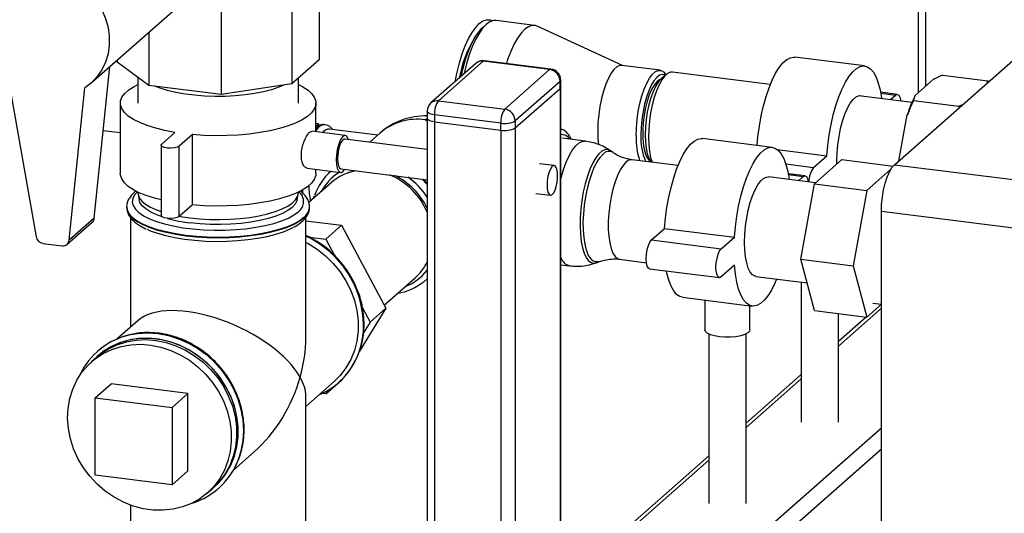
# Paper-space layout 'Blatt1' of a CAD drawing. Units: millimetres. Extents: x 0 to 5940, y 0 to 4200.
# Drawn here: x 5284 to 5504, y 1684 to 1794 of the extents above; entities that cross this region are included whole.
import ezdxf

# ---------------------------------------------------------------- set-up
doc = ezdxf.new("R2010")
doc.units = ezdxf.units.MM
doc.header["$LTSCALE"] = 10

psp = doc.layouts.new('Blatt1')

# ---------------------------------------------------------------- linework, layer by layer
at = {"color": 7, "linetype": 'Continuous', "lineweight": 30}
for p, q in [((5486.49, 2023.26), (5486.49, 1778.92)), ((5484.87, 2021.84), (5484.87, 1777.49)), ((5300.22, 1779.67), (5326.98, 1803.27)), ((5351.14, 1801.15), (5351.14, 1784.87)), ((5345.04, 1798.81), (5345.04, 1779.49)), ((5329.31, 1796.85), (5329.31, 1777.12)), ((5388.47, 1792.8), (5387.69, 1792.11)), ((5399.25, 1792.59), (5390.68, 1793.67)), ((5418.91, 1783.61), (5399.86, 1792.42)), ((5313.17, 1791.09), (5313.17, 1779.15)), ((5479.62, 1761.46), (5510.55, 1788.75)), ((5472.94, 1783.52), (5457.35, 1785.48)), ((5300.95, 1749.49), (5304.46, 1783.41)), ((5306.07, 1784.82), (5306.07, 1784.4)), ((5313.17, 1779.15), (5306.07, 1784.4)), ((5351.14, 1784.87), (5345.04, 1779.49)), ((5386.14, 1784.1), (5376.12, 1775.27)), ((5387.79, 1784.58), (5377.77, 1775.75)), ((5402.6, 1782.72), (5387.79, 1784.58)), ((5402.91, 1782.84), (5388.1, 1784.7)), ((5392.58, 1773.88), (5402.6, 1782.72)), ((5427.29, 1782.55), (5418.71, 1783.63)), ((5281.73, 1780.81), (5287.96, 1745.37)), ((5310.69, 1780.98), (5310.69, 1775.2)), ((5346.52, 1775.2), (5346.52, 1780.79)), ((5428.61, 1781.58), (5427.45, 1780.55)), ((5428.59, 1781.55), (5428.51, 1781.67)), ((5451.88, 1779.37), (5430.01, 1782.13)), ((5484.27, 1776.96), (5488.33, 1780.54)), ((5490.31, 1781.5), (5500.44, 1780.22)), ((5295.35, 1744.56), (5298.88, 1778.65)), ((5329.31, 1777.12), (5313.17, 1779.15)), ((5345.04, 1779.49), (5329.31, 1777.12)), ((5404.94, 1780.06), (5394.92, 1771.23)), ((5394.92, 1769.66), (5404.94, 1778.49)), ((5404.94, 1778.49), (5404.94, 1780.06)), ((5404.94, 1778.49), (5404.94, 1648.86)), ((5405.1, 1778.79), (5405.1, 1780.36)), ((5405.1, 1649.15), (5405.1, 1778.79)), ((5500.28, 1779.69), (5500.44, 1780.22)), ((5500.44, 1780.22), (5500.6, 1779.97)), ((5483.51, 1775.39), (5471.65, 1776.88)), ((5480.28, 1777.17), (5476.5, 1777.64)), ((5476.54, 1777.42), (5479.86, 1777)), ((5478.72, 1775.99), (5479.86, 1777)), ((5306.77, 1775.2), (5306.77, 1759.49)), ((5350.44, 1768.8), (5350.44, 1775.2)), ((5377.77, 1775.75), (5392.58, 1773.88)), ((5483.85, 1775.8), (5493.98, 1774.52)), ((5493.98, 1774.52), (5494.97, 1775)), ((5494.01, 1774.15), (5493.98, 1774.52)), ((5374.86, 1771.49), (5375.27, 1771.81)), ((5375.27, 1773.39), (5375.27, 1771.82)), ((5375.27, 1771.82), (5375.27, 1642.18)), ((5391.7, 1770.74), (5376.89, 1772.61)), ((5376.89, 1772.61), (5376.89, 1771.04)), ((5480.6, 1762.33), (5482.46, 1772.58)), ((5351.01, 1770.61), (5350.44, 1770.68)), ((5350.44, 1770.1), (5351.01, 1770.61)), ((5351.01, 1770.61), (5351.12, 1770.19)), ((5352.46, 1770.4), (5352.39, 1770.4)), ((5376.89, 1771.04), (5391.7, 1769.17)), ((5376.89, 1771.04), (5376.89, 1641.4)), ((5391.7, 1769.17), (5391.7, 1770.74)), ((5394.92, 1771.23), (5394.92, 1769.66)), ((5394.92, 1769.66), (5394.92, 1640.02)), ((5302.98, 1769.11), (5306.77, 1768.63)), ((5316.03, 1766.08), (5318.97, 1768.67)), ((5322.87, 1768.18), (5319.92, 1765.58)), ((5322.87, 1752.47), (5322.87, 1768.18)), ((5356.97, 1767.97), (5349.5, 1768.92)), ((5364.22, 1768.07), (5353.45, 1769.43)), ((5364.75, 1768.54), (5362.38, 1766.45)), ((5391.7, 1769.17), (5391.7, 1639.54)), ((5410.56, 1766.73), (5405.46, 1767.37)), ((5315.89, 1765.83), (5315.89, 1750.12)), ((5319.92, 1749.87), (5319.92, 1765.58)), ((5375.27, 1764.83), (5356.86, 1767.15)), ((5452.32, 1765.33), (5436.73, 1767.3)), ((5416.78, 1764.17), (5416.22, 1764.56)), ((5453.43, 1764.85), (5464.5, 1763.45)), ((5461.55, 1760.85), (5464.5, 1763.45)), ((5403.64, 1761.25), (5400.35, 1761.67)), ((5431.29, 1761.26), (5421.05, 1762.55)), ((5425.14, 1762.22), (5425.27, 1762.02)), ((5455.32, 1761.64), (5461.55, 1760.85)), ((5461.76, 1757.18), (5467.88, 1762.58)), ((5467.88, 1762.58), (5479.3, 1761.14)), ((5479.62, 1761.46), (5602, 1746.04)), ((5348.46, 1760.65), (5355.93, 1759.71)), ((5350.44, 1759.49), (5350.44, 1760.4)), ((5353.76, 1759.97), (5353.74, 1759.94)), ((5356.03, 1760.53), (5375.27, 1758.11)), ((5358, 1759.76), (5357.47, 1759.57)), ((5358, 1759.76), (5359.25, 1760.13)), ((5461.99, 1757.39), (5451.49, 1758.72)), ((5459.66, 1758.98), (5455.87, 1759.45)), ((5455.92, 1759.23), (5459.24, 1758.81)), ((5458.17, 1757.87), (5459.24, 1758.81)), ((5478.79, 1760.42), (5473.45, 1755.71)), ((5353.85, 1757.44), (5348.85, 1753.02)), ((5374.12, 1758.25), (5375.27, 1757.02)), ((5375.27, 1757.07), (5374.17, 1758.25)), ((5458.69, 1740.34), (5461.76, 1757.18)), ((5461.76, 1757.18), (5473.45, 1755.71)), ((5310.69, 1755.33), (5310.69, 1755.17)), ((5310.72, 1754.8), (5310.94, 1753.62)), ((5346.27, 1753.62), (5346.49, 1754.8)), ((5346.52, 1755.17), (5346.52, 1755.33)), ((5347.42, 1755.8), (5347.47, 1754.99)), ((5350.08, 1754.46), (5349.93, 1753.97)), ((5399.51, 1755.05), (5402.8, 1754.64)), ((5473.45, 1755.71), (5470.39, 1738.87)), ((5308.19, 1752.03), (5308.19, 1751.96)), ((5322.87, 1752.47), (5319.92, 1749.87)), ((5349.02, 1751.96), (5349.02, 1752.03)), ((5349.02, 1751.91), (5349.02, 1751.96)), ((5599.05, 1735.59), (5476.67, 1751.01)), ((5476.67, 1347.96), (5476.67, 1751.01)), ((5294.9, 1743.66), (5300.5, 1748.6)), ((5300.95, 1749.49), (5295.35, 1744.56)), ((5309.02, 1749.68), (5309.02, 1725.12)), ((5348.19, 1722.81), (5348.19, 1749.69)), ((5348.19, 1748.91), (5356.18, 1747.91)), ((5352.65, 1744.79), (5356.18, 1747.91)), ((5356.18, 1747.91), (5366.08, 1729.37)), ((5425.34, 1744.63), (5428.29, 1747.23)), ((5428.29, 1747.23), (5443.88, 1745.26)), ((5289.49, 1743.88), (5293.8, 1743.34)), ((5348.99, 1745.25), (5352.65, 1744.79)), ((5352.65, 1744.79), (5354.57, 1741.18)), ((5425.34, 1744.63), (5440.93, 1742.66)), ((5440.93, 1742.66), (5443.88, 1745.26)), ((5375.16, 1739.51), (5375.27, 1739.73)), ((5405.1, 1739.11), (5407.05, 1738.87)), ((5413.07, 1739.56), (5413.71, 1739.8)), ((5418.24, 1740.31), (5424.21, 1739.56)), ((5443.88, 1738.98), (5440.93, 1736.38)), ((5458.69, 1740.34), (5470.39, 1738.87)), ((5461.76, 1728.9), (5458.69, 1740.34)), ((5470.39, 1738.87), (5473.45, 1727.42)), ((5424.92, 1738.18), (5440.51, 1736.22)), ((5365.7, 1730.1), (5372.59, 1736.19)), ((5375.07, 1735.76), (5375.09, 1735.78)), ((5375.09, 1735.78), (5375.27, 1735.94)), ((5448.68, 1736.48), (5460.11, 1735.04)), ((5458.75, 1735.21), (5458.75, 1703.91)), ((5368.66, 1732.72), (5369.28, 1732.85)), ((5432.26, 1731.83), (5447.85, 1729.86)), ((5437.29, 1731.19), (5437.29, 1724.54)), ((5473.45, 1727.42), (5476.67, 1730.27)), ((5474.78, 1730.51), (5476.67, 1730.27)), ((5366.08, 1729.37), (5360.16, 1719.78)), ((5360.83, 1729.48), (5362.55, 1726.26)), ((5362.55, 1726.26), (5366.08, 1729.37)), ((5447.29, 1724.54), (5447.29, 1729.93)), ((5461.76, 1728.9), (5473.45, 1727.42)), ((5467.08, 1720.94), (5476.67, 1729.4)), ((5467.08, 1703.91), (5467.08, 1728.23)), ((5310.76, 1726.65), (5306.09, 1722.53)), ((5362.55, 1726.26), (5361.07, 1723.86)), ((5473.34, 1727.44), (5467.08, 1721.92)), ((5438.12, 1723.62), (5438.12, 1685.72)), ((5446.46, 1685.72), (5446.46, 1723.62)), ((5301.72, 1719.79), (5301.69, 1719.77)), ((5301.54, 1718.46), (5300.36, 1717.42)), ((5301.83, 1718.78), (5301.8, 1718.75)), ((5458.75, 1714.57), (5446.46, 1703.73)), ((5301.17, 1709.37), (5304.71, 1712.49)), ((5321.86, 1710.33), (5304.71, 1712.49)), ((5348.19, 1707.44), (5354.52, 1713.02)), ((5352.65, 1710.22), (5356.18, 1713.34)), ((5355.49, 1712.77), (5355.51, 1712.79)), ((5356.31, 1713.54), (5356.18, 1713.34)), ((5446.46, 1702.76), (5458.75, 1713.59)), ((5318.32, 1707.21), (5321.86, 1710.33)), ((5321.86, 1693.04), (5321.86, 1710.33)), ((5352.65, 1710.22), (5351.79, 1710.33)), ((5353.17, 1711.07), (5352.65, 1710.22)), ((5301.17, 1692.09), (5301.17, 1709.37)), ((5301.17, 1709.37), (5318.32, 1707.21)), ((5348.19, 1681.71), (5348.19, 1709.75)), ((5318.32, 1707.21), (5318.32, 1689.93)), ((5403.98, 1638.58), (5476.67, 1702.69)), ((5332, 1693.16), (5336.66, 1697.27)), ((5406.32, 1635.93), (5476.67, 1697.98)), ((5438.12, 1696.38), (5405.1, 1667.26)), ((5405.1, 1666.28), (5438.12, 1695.41)), ((5318.32, 1689.93), (5321.86, 1693.04)), ((5318.32, 1689.93), (5301.17, 1692.09)), ((5326.21, 1688.11), (5327.39, 1689.15)), ((5327.71, 1689.38), (5327.74, 1689.4)), ((5328.7, 1689.14), (5328.73, 1689.17)), ((5309.02, 1685.39), (5309.02, 1681.71))]:
    psp.add_line(p, q, dxfattribs=at)
at = {"color": 7, "linetype": 'Continuous', "lineweight": 30, "flags": 128}
for points in [[(5298.88, 1801.04), (5300.35, 1799.53), (5301.62, 1797.86), (5302.67, 1796.04), (5303.48, 1794.13), (5304.02, 1792.15), (5304.3, 1790.15), (5304.3, 1788.17), (5304.02, 1786.24), (5303.48, 1784.4), (5302.67, 1782.69), (5301.62, 1781.14), (5300.35, 1779.78), (5298.88, 1778.65)], [(5381.53, 1780.03), (5381.96, 1782.11), (5382.49, 1784.23), (5383.11, 1786.2), (5383.79, 1788.01), (5384.52, 1789.62), (5385.29, 1791.01), (5386.1, 1792.14), (5386.91, 1793), (5387.73, 1793.58), (5388.53, 1793.86), (5389.3, 1793.84), (5389.88, 1793.62)], [(5382.85, 1781.2), (5383.28, 1783), (5383.85, 1784.98), (5384.49, 1786.8), (5385.19, 1788.43), (5385.93, 1789.85), (5386.7, 1791.02), (5387.49, 1791.93), (5387.69, 1792.11)], [(5390.68, 1793.67), (5390.09, 1793.66), (5389.29, 1793.38), (5388.47, 1792.8), (5387.65, 1791.94), (5386.85, 1790.81), (5386.08, 1789.43), (5385.35, 1787.82), (5384.67, 1786.01), (5384.05, 1784.03), (5383.51, 1781.92), (5383.48, 1781.76)], [(5399.86, 1792.42), (5399.43, 1792.56), (5398.66, 1792.58), (5397.86, 1792.3), (5397.04, 1791.72), (5396.23, 1790.86), (5395.43, 1789.73), (5394.65, 1788.35), (5393.92, 1786.74), (5393.24, 1784.93), (5392.97, 1784.09)], [(5448.93, 1765.76), (5449.12, 1767.75), (5449.43, 1770.08), (5449.84, 1772.37), (5450.34, 1774.58), (5450.93, 1776.67), (5451.59, 1778.61), (5452.31, 1780.36), (5453.07, 1781.89), (5453.88, 1783.18), (5454.7, 1784.2), (5455.53, 1784.93), (5456.36, 1785.37), (5457.16, 1785.5), (5457.35, 1785.48)], [(5388.1, 1784.7), (5387.96, 1784.69), (5387.79, 1784.58)], [(5402.91, 1782.84), (5402.77, 1782.82), (5402.6, 1782.72)], [(5418.71, 1783.63), (5418.28, 1783.61), (5417.64, 1783.33), (5416.98, 1782.75), (5416.34, 1781.9), (5415.72, 1780.79), (5415.14, 1779.45), (5414.63, 1777.92), (5414.18, 1776.25), (5413.83, 1774.47), (5413.56, 1772.64), (5413.4, 1770.8), (5413.35, 1769.02), (5413.4, 1767.33), (5413.55, 1765.88)], [(5464.5, 1763.45), (5464.71, 1765.78), (5465.02, 1768.12), (5465.43, 1770.41), (5465.93, 1772.62), (5466.52, 1774.71), (5467.18, 1776.65), (5467.9, 1778.4), (5468.66, 1779.93), (5469.47, 1781.22), (5470.29, 1782.23), (5471.12, 1782.97), (5471.95, 1783.4), (5472.75, 1783.53), (5473.52, 1783.36), (5474.24, 1782.88), (5474.9, 1782.1), (5475.48, 1781.04), (5475.98, 1779.71), (5476.4, 1778.15), (5476.71, 1776.37), (5476.73, 1776.24)], [(5421.92, 1767.94), (5421.98, 1769.72), (5422.14, 1771.56), (5422.4, 1773.39), (5422.76, 1775.16), (5423.2, 1776.84), (5423.72, 1778.37), (5424.29, 1779.71), (5424.91, 1780.82), (5425.56, 1781.67), (5426.21, 1782.25), (5426.86, 1782.53), (5427.48, 1782.51), (5428.05, 1782.19), (5428.51, 1781.67)], [(5428.46, 1781.44), (5428.32, 1781.52), (5427.74, 1781.63), (5427.13, 1781.45), (5426.51, 1780.97), (5425.89, 1780.21), (5425.3, 1779.2), (5424.74, 1777.97), (5424.24, 1776.54), (5423.81, 1774.96), (5423.46, 1773.28), (5423.21, 1771.54), (5423.05, 1769.8), (5423, 1768.1)], [(5427.42, 1780.53), (5427.11, 1780.4), (5426.52, 1779.96), (5425.93, 1779.23), (5425.37, 1778.25), (5424.86, 1777.05), (5424.4, 1775.66), (5424.01, 1774.14), (5423.71, 1772.52), (5423.5, 1770.87), (5423.39, 1769.23), (5423.39, 1767.66), (5423.5, 1766.21), (5423.71, 1764.92), (5424.01, 1763.84), (5424.4, 1763), (5424.86, 1762.43), (5425.12, 1762.24)], [(5427.45, 1780.55), (5426.84, 1779.87), (5426.25, 1778.93), (5425.7, 1777.76), (5425.2, 1776.39), (5424.77, 1774.86), (5424.42, 1773.22), (5424.16, 1771.53), (5424.01, 1769.82), (5423.95, 1768.16), (5424.01, 1766.59), (5424.16, 1765.16), (5424.42, 1763.91), (5424.77, 1762.89), (5425.14, 1762.22)], [(5430.01, 1782.13), (5429.58, 1782.11), (5428.94, 1781.83), (5428.29, 1781.25), (5427.65, 1780.4), (5427.03, 1779.3), (5426.46, 1777.97), (5425.95, 1776.46), (5425.51, 1774.79), (5425.16, 1773.03), (5424.89, 1771.21), (5424.73, 1769.39), (5424.68, 1767.62), (5424.73, 1765.94), (5424.89, 1764.4), (5425.16, 1763.05), (5425.48, 1761.99)], [(5318.97, 1768.67), (5316.73, 1769.1), (5314.66, 1769.61), (5312.78, 1770.19), (5311.12, 1770.85), (5309.7, 1771.56), (5308.54, 1772.33), (5307.67, 1773.14), (5307.09, 1773.98), (5306.8, 1774.83), (5306.82, 1775.69), (5307.14, 1776.54), (5307.76, 1777.37), (5308.67, 1778.17), (5309.86, 1778.94), (5310.69, 1779.36)], [(5343.22, 1779.21), (5342.15, 1778.76), (5340.53, 1778.21), (5338.73, 1777.74), (5336.75, 1777.35), (5334.65, 1777.05), (5332.44, 1776.83), (5330.17, 1776.72), (5327.87, 1776.7), (5325.59, 1776.78), (5323.36, 1776.96), (5321.21, 1777.23), (5319.18, 1777.59), (5317.31, 1778.03), (5315.63, 1778.55), (5314.5, 1778.99)], [(5346.52, 1779.36), (5347.51, 1778.84), (5348.67, 1778.08), (5349.54, 1777.27), (5350.12, 1776.43), (5350.41, 1775.58), (5350.39, 1774.72), (5350.07, 1773.87), (5349.45, 1773.04), (5348.54, 1772.23), (5347.35, 1771.47), (5345.9, 1770.76), (5344.21, 1770.12), (5342.31, 1769.54), (5340.21, 1769.04), (5337.95, 1768.63), (5335.56, 1768.31), (5333.08, 1768.08), (5330.53, 1767.96), (5327.96, 1767.93), (5325.39, 1768.01), (5322.87, 1768.18)], [(5405.1, 1780.36), (5405.07, 1780.22), (5404.94, 1780.06)], [(5405.1, 1778.79), (5405.07, 1778.65), (5404.94, 1778.49)], [(5405.1, 1778.79), (5405.07, 1778.65), (5404.94, 1778.49)], [(5466.75, 1761.59), (5466.75, 1762.29), (5466.8, 1764.08), (5466.96, 1765.91), (5467.22, 1767.74), (5467.58, 1769.52), (5468.02, 1771.19), (5468.54, 1772.72), (5469.12, 1774.06), (5469.74, 1775.17), (5470.38, 1776.03), (5471.04, 1776.6), (5471.68, 1776.89), (5472.3, 1776.87), (5472.55, 1776.77)], [(5479.86, 1777), (5480.23, 1777.17), (5480.56, 1777.01), (5480.82, 1776.55), (5480.98, 1775.82), (5481, 1775.7)], [(5376.89, 1772.61), (5376.45, 1772.68), (5376.06, 1772.78), (5375.74, 1772.91), (5375.49, 1773.05), (5375.34, 1773.2), (5375.27, 1773.36), (5375.27, 1773.39)], [(5376.89, 1771.04), (5376.45, 1771.11), (5376.06, 1771.21), (5375.74, 1771.33), (5375.49, 1771.48), (5375.34, 1771.63), (5375.27, 1771.79), (5375.27, 1771.82)], [(5376.89, 1771.04), (5376.45, 1771.11), (5376.06, 1771.21), (5375.74, 1771.33), (5375.49, 1771.48), (5375.34, 1771.63), (5375.27, 1771.79), (5375.27, 1771.82)], [(5350.44, 1769.06), (5350.53, 1769.19), (5351.15, 1769.88)], [(5357.69, 1767.04), (5357.59, 1767.33), (5357.3, 1767.8), (5356.94, 1767.98), (5356.55, 1767.85), (5356.15, 1767.42), (5355.77, 1766.73), (5355.44, 1765.82), (5355.19, 1764.77), (5355.03, 1763.65), (5354.97, 1762.54)], [(5428.29, 1747.23), (5428.49, 1749.56), (5428.81, 1751.89), (5429.22, 1754.18), (5429.72, 1756.39), (5430.31, 1758.49), (5430.96, 1760.42), (5431.68, 1762.17), (5432.45, 1763.71), (5433.25, 1764.99), (5434.08, 1766.01), (5434.91, 1766.74), (5435.73, 1767.18), (5436.54, 1767.31), (5436.73, 1767.3)], [(5319.92, 1765.58), (5319.49, 1765.35), (5318.83, 1765.2), (5318.04, 1765.14), (5317.24, 1765.18), (5316.55, 1765.32), (5316.08, 1765.54), (5315.89, 1765.81), (5316.03, 1766.08)], [(5356.86, 1767.15), (5356.71, 1767.14), (5356.36, 1766.9), (5356.02, 1766.39), (5355.71, 1765.65), (5355.47, 1764.75), (5355.32, 1763.77), (5355.27, 1762.8)], [(5405.1, 1758.33), (5405.24, 1758.83), (5405.77, 1760.6), (5406.38, 1762.2), (5407.04, 1763.6), (5407.73, 1764.77), (5408.45, 1765.68), (5409.17, 1766.32), (5409.89, 1766.67), (5410.56, 1766.73)], [(5443.88, 1745.26), (5444.08, 1747.59), (5444.4, 1749.93), (5444.81, 1752.22), (5445.31, 1754.43), (5445.9, 1756.52), (5446.55, 1758.46), (5447.27, 1760.21), (5448.04, 1761.74), (5448.84, 1763.03), (5449.67, 1764.05), (5450.5, 1764.78), (5451.33, 1765.22), (5452.13, 1765.35), (5452.9, 1765.17), (5453.62, 1764.69), (5454.27, 1763.91), (5454.86, 1762.85), (5455.36, 1761.52), (5455.77, 1759.96), (5456.08, 1758.18), (5456.09, 1758.14)], [(5416.23, 1764.55), (5415.61, 1764.82), (5414.95, 1764.8), (5414.26, 1764.48), (5413.57, 1763.87), (5412.89, 1762.98), (5412.23, 1761.84), (5411.61, 1760.48), (5411.04, 1758.92), (5410.54, 1757.2), (5410.12, 1755.36), (5409.79, 1753.45), (5409.56, 1751.5), (5409.43, 1749.58), (5409.4, 1747.71), (5409.48, 1745.94), (5409.66, 1744.33), (5409.95, 1742.89), (5410.32, 1741.67), (5410.78, 1740.7), (5411.32, 1740), (5411.91, 1739.58), (5412.55, 1739.46), (5413.07, 1739.57)], [(5413.71, 1739.8), (5413.53, 1739.75), (5412.89, 1739.72), (5412.28, 1739.99), (5411.73, 1740.54), (5411.25, 1741.35), (5410.84, 1742.43), (5410.51, 1743.72), (5410.29, 1745.21), (5410.16, 1746.87), (5410.13, 1748.64), (5410.21, 1750.5), (5410.39, 1752.39), (5410.66, 1754.27), (5411.03, 1756.11), (5411.48, 1757.85), (5412, 1759.45), (5412.58, 1760.88), (5413.21, 1762.11), (5413.86, 1763.1), (5414.54, 1763.83)], [(5354.97, 1762.54), (5355.03, 1761.53), (5355.19, 1760.69), (5355.44, 1760.08), (5355.77, 1759.75), (5356.15, 1759.73), (5356.55, 1760.01), (5356.86, 1760.43)], [(5355.27, 1762.8), (5355.32, 1761.92), (5355.47, 1761.21), (5355.71, 1760.74), (5356.02, 1760.53), (5356.03, 1760.53)], [(5402.04, 1756.91), (5402.09, 1756.03), (5402.24, 1755.32), (5402.48, 1754.84), (5402.79, 1754.64), (5403.13, 1754.74), (5403.48, 1755.11), (5403.81, 1755.75), (5404.08, 1756.57), (5404.28, 1757.52), (5404.38, 1758.51), (5404.38, 1759.44), (5404.28, 1760.25), (5404.08, 1760.85), (5403.81, 1761.19), (5403.48, 1761.24), (5403.13, 1761), (5402.79, 1760.49), (5402.48, 1759.76), (5402.24, 1758.86), (5402.09, 1757.88), (5402.04, 1756.91)], [(5419.64, 1762), (5418.99, 1761.28), (5418.36, 1760.29), (5417.76, 1759.06), (5417.21, 1757.62), (5416.73, 1756.02), (5416.33, 1754.29), (5416.02, 1752.48), (5415.8, 1750.64), (5415.7, 1748.82), (5415.7, 1747.08), (5415.8, 1745.45), (5416.02, 1743.99), (5416.33, 1742.73), (5416.73, 1741.7), (5417.21, 1740.95), (5417.76, 1740.47), (5418.24, 1740.31)], [(5476.67, 1751.01), (5476.73, 1752.59), (5476.89, 1754.21), (5477.17, 1755.81), (5477.53, 1757.32), (5477.98, 1758.7), (5478.49, 1759.87), (5479.04, 1760.81), (5479.62, 1761.46)], [(5315.89, 1753.57), (5314.66, 1753.89), (5312.78, 1754.48), (5311.12, 1755.13), (5309.7, 1755.85), (5308.54, 1756.62), (5307.67, 1757.43), (5307.09, 1758.26), (5306.8, 1759.12), (5306.77, 1759.49)], [(5350.44, 1759.49), (5350.39, 1759.01), (5350.07, 1758.16), (5349.45, 1757.32), (5348.54, 1756.52), (5347.35, 1755.76), (5345.9, 1755.05), (5344.21, 1754.4), (5342.31, 1753.82), (5340.21, 1753.33), (5337.95, 1752.91), (5335.56, 1752.59), (5333.08, 1752.37), (5330.53, 1752.24), (5327.96, 1752.22), (5325.39, 1752.29), (5322.87, 1752.47)], [(5446.12, 1744.1), (5446.18, 1745.89), (5446.34, 1747.72), (5446.6, 1749.55), (5446.96, 1751.33), (5447.4, 1753), (5447.92, 1754.53), (5448.49, 1755.87), (5449.11, 1756.98), (5449.76, 1757.84), (5450.41, 1758.42), (5451.06, 1758.7), (5451.49, 1758.72)], [(5459.24, 1758.81), (5459.6, 1758.98), (5459.93, 1758.82), (5460.19, 1758.36), (5460.36, 1757.63), (5460.36, 1757.6)], [(5310.58, 1755.38), (5309.97, 1754.7), (5309.55, 1753.91), (5309.44, 1753.11), (5309.63, 1752.31), (5310.12, 1751.52), (5310.9, 1750.76), (5311.96, 1750.04), (5313.28, 1749.37), (5314.84, 1748.76), (5316.62, 1748.22), (5318.59, 1747.76), (5320.72, 1747.38), (5322.97, 1747.1), (5325.31, 1746.91), (5327.7, 1746.82), (5330.11, 1746.84), (5332.49, 1746.95), (5334.81, 1747.16), (5337.04, 1747.47), (5339.13, 1747.87), (5341.05, 1748.35), (5342.78, 1748.91), (5344.29, 1749.53), (5345.54, 1750.22), (5346.53, 1750.95)], [(5310.69, 1755.17), (5310.72, 1754.84), (5310.99, 1754.08), (5311.55, 1753.34), (5312.4, 1752.63), (5313.5, 1751.96), (5314.86, 1751.34), (5315.89, 1750.96)], [(5322.27, 1749.58), (5324.47, 1749.36), (5326.73, 1749.23), (5329.02, 1749.2), (5331.31, 1749.27), (5333.55, 1749.43), (5335.71, 1749.69), (5337.76, 1750.04), (5339.65, 1750.47), (5341.37, 1750.98), (5342.87, 1751.56), (5344.14, 1752.19), (5345.15, 1752.88), (5345.9, 1753.6), (5346.35, 1754.35), (5346.52, 1755.12), (5346.52, 1755.17)], [(5347.55, 1754.9), (5347.5, 1755.59), (5347.49, 1755.84)], [(5308.19, 1751.97), (5308.19, 1752.02), (5308.19, 1752.03)], [(5347.7, 1749.62), (5346.69, 1748.87), (5345.42, 1748.17), (5343.9, 1747.52), (5342.16, 1746.94), (5340.22, 1746.43), (5338.11, 1746), (5335.87, 1745.67), (5333.51, 1745.42), (5331.09, 1745.27), (5328.63, 1745.22), (5326.17, 1745.27), (5323.74, 1745.42), (5321.39, 1745.66), (5319.14, 1746), (5317.03, 1746.42), (5315.08, 1746.93), (5313.34, 1747.51), (5311.82, 1748.16), (5310.54, 1748.86), (5309.52, 1749.61), (5308.79, 1750.39), (5308.34, 1751.2), (5308.19, 1751.97)], [(5308.19, 1751.96), (5308.19, 1751.95), (5308.19, 1751.89)], [(5316.09, 1749.82), (5314.91, 1750.26), (5313.56, 1750.88), (5312.48, 1751.56), (5311.66, 1752.29), (5311.14, 1753.04), (5310.94, 1753.62)], [(5346.27, 1753.62), (5346.21, 1753.41), (5345.83, 1752.64), (5345.16, 1751.91), (5344.2, 1751.2), (5342.97, 1750.55), (5341.5, 1749.95), (5339.81, 1749.43), (5337.93, 1748.98), (5335.89, 1748.62), (5333.72, 1748.34), (5331.46, 1748.17), (5329.16, 1748.1), (5326.85, 1748.12), (5324.56, 1748.25), (5322.35, 1748.47)], [(5308.19, 1751.89), (5308.34, 1751.13), (5308.79, 1750.32), (5309.52, 1749.54), (5310.54, 1748.79), (5311.82, 1748.09), (5313.34, 1747.44), (5315.08, 1746.86), (5317.03, 1746.35), (5319.14, 1745.93), (5321.39, 1745.59), (5323.74, 1745.35), (5326.17, 1745.2), (5328.63, 1745.15), (5331.09, 1745.2), (5333.51, 1745.35), (5335.87, 1745.6), (5338.11, 1745.94), (5340.22, 1746.36), (5342.16, 1746.87), (5343.9, 1747.45), (5345.42, 1748.1), (5346.69, 1748.8), (5347.7, 1749.55), (5348.43, 1750.34), (5348.88, 1751.15), (5349.02, 1751.91)], [(5319.92, 1749.87), (5319.49, 1749.64), (5318.83, 1749.48), (5318.04, 1749.42), (5317.24, 1749.47), (5316.55, 1749.61), (5316.08, 1749.83), (5315.89, 1750.09), (5315.89, 1750.12)], [(5319.99, 1749.93), (5320.18, 1749.9), (5322.27, 1749.58)], [(5312.73, 1747.03), (5313.45, 1746.71), (5315.09, 1746.13), (5316.93, 1745.61), (5318.95, 1745.17), (5321.12, 1744.82), (5323.4, 1744.56), (5325.76, 1744.39), (5328.16, 1744.32), (5330.57, 1744.35), (5332.95, 1744.48), (5335.27, 1744.71), (5337.48, 1745.03), (5339.56, 1745.44), (5341.47, 1745.93), (5343.19, 1746.49), (5344.68, 1747.12), (5345.41, 1747.5)], [(5360.09, 1719.62), (5360.55, 1721.16), (5360.97, 1723.39), (5361.11, 1725.7), (5360.97, 1728.03), (5360.55, 1730.37), (5359.87, 1732.68), (5358.92, 1734.92), (5357.73, 1737.06), (5356.31, 1739.07), (5354.67, 1740.91), (5352.86, 1742.58), (5350.89, 1744.03), (5348.78, 1745.25), (5348.19, 1745.54)], [(5348.19, 1744.09), (5348.71, 1743.82), (5350.73, 1742.55), (5352.61, 1741.06), (5354.32, 1739.36), (5355.84, 1737.49), (5357.14, 1735.47), (5358.21, 1733.33), (5359.02, 1731.11), (5359.58, 1728.84), (5359.85, 1726.55), (5359.85, 1724.27), (5359.58, 1722.05), (5359.02, 1719.92), (5358.21, 1717.9), (5357.14, 1716.03), (5355.84, 1714.34), (5354.52, 1713.02)], [(5424.92, 1738.18), (5424.65, 1738.33), (5424.39, 1738.8), (5424.22, 1739.53), (5424.16, 1740.45), (5424.22, 1741.47), (5424.39, 1742.49), (5424.65, 1743.42), (5424.97, 1744.15), (5425.34, 1744.63)], [(5448.68, 1736.48), (5448.49, 1736.52), (5447.92, 1736.84), (5447.4, 1737.45), (5446.96, 1738.35), (5446.6, 1739.49), (5446.34, 1740.86), (5446.18, 1742.41), (5446.12, 1744.1)], [(5440.93, 1736.38), (5440.56, 1736.21), (5440.24, 1736.37), (5439.98, 1736.83), (5439.81, 1737.56), (5439.75, 1738.48), (5439.81, 1739.5), (5439.98, 1740.53), (5440.24, 1741.45), (5440.56, 1742.19), (5440.93, 1742.66)], [(5453.29, 1735.9), (5452.9, 1734.98), (5452.13, 1733.45), (5451.33, 1732.17), (5450.5, 1731.15), (5449.67, 1730.41), (5448.84, 1729.98), (5448.04, 1729.85), (5447.27, 1730.02), (5446.55, 1730.51), (5445.9, 1731.28), (5445.31, 1732.34), (5444.81, 1733.67), (5444.4, 1735.23), (5444.08, 1737.01), (5443.88, 1738.98)], [(5432.26, 1731.83), (5431.68, 1731.99), (5430.96, 1732.47), (5430.31, 1733.25), (5429.72, 1734.31), (5429.22, 1735.63), (5428.81, 1737.2), (5428.7, 1737.7)], [(5309.15, 1723.48), (5310.63, 1723.72), (5312.9, 1723.86), (5315.2, 1723.71), (5317.5, 1723.28), (5319.77, 1722.57), (5321.97, 1721.6), (5324.07, 1720.38), (5326.05, 1718.93), (5327.86, 1717.27), (5329.49, 1715.42), (5330.92, 1713.41), (5332.11, 1711.27), (5333.06, 1709.03), (5333.74, 1706.73), (5334.16, 1704.39), (5334.3, 1702.05), (5334.16, 1699.75), (5333.74, 1697.51), (5333.12, 1695.54)], [(5333.3, 1695.99), (5333.77, 1697.54), (5334.18, 1699.77), (5334.32, 1702.07), (5334.18, 1704.41), (5333.77, 1706.75), (5333.08, 1709.05), (5332.14, 1711.29), (5330.94, 1713.43), (5329.52, 1715.44), (5327.89, 1717.29), (5326.07, 1718.95), (5324.1, 1720.4), (5322, 1721.62), (5319.8, 1722.59), (5317.53, 1723.3), (5315.22, 1723.73), (5312.92, 1723.88), (5310.65, 1723.74), (5309.16, 1723.5)], [(5440.52, 1722.98), (5439.41, 1723.18), (5438.49, 1723.46), (5437.8, 1723.81), (5437.39, 1724.2), (5437.29, 1724.54)], [(5447.29, 1724.54), (5447.21, 1724.26), (5446.85, 1723.86), (5446.19, 1723.5), (5445.29, 1723.21), (5444.2, 1723), (5442.99, 1722.89), (5441.74, 1722.89), (5440.52, 1722.98)], [(5326.21, 1688.11), (5324.52, 1686.82), (5322.67, 1685.77), (5320.67, 1684.98), (5318.56, 1684.46), (5316.37, 1684.22), (5314.13, 1684.26), (5311.88, 1684.58), (5309.65, 1685.17), (5307.48, 1686.03), (5305.39, 1687.15), (5303.42, 1688.5), (5301.61, 1690.06), (5299.97, 1691.83), (5298.53, 1693.75), (5297.31, 1695.81), (5296.34, 1697.98), (5295.63, 1700.22), (5295.18, 1702.5), (5295.01, 1704.79), (5295.11, 1707.04), (5295.49, 1709.23), (5296.14, 1711.32), (5297.05, 1713.28), (5298.2, 1715.08), (5299.59, 1716.69), (5301.18, 1718.1), (5302.95, 1719.27), (5304.89, 1720.19), (5306.94, 1720.85), (5309.1, 1721.23), (5311.32, 1721.33), (5313.57, 1721.15), (5315.81, 1720.7), (5318.02, 1719.97), (5320.15, 1718.98), (5322.18, 1717.74), (5324.07, 1716.28), (5325.81, 1714.61), (5327.35, 1712.77), (5328.68, 1710.77), (5329.77, 1708.65), (5330.62, 1706.44), (5331.2, 1704.17), (5331.51, 1701.89), (5331.54, 1699.62), (5331.3, 1697.39), (5330.79, 1695.25), (5330.01, 1693.22), (5328.97, 1691.33), (5327.7, 1689.62), (5326.21, 1688.11)], [(5326.84, 1688.67), (5327.1, 1688.87), (5328.67, 1690.3), (5330.03, 1691.94), (5331.16, 1693.77), (5332.03, 1695.75), (5332.65, 1697.86), (5333, 1700.07), (5333.07, 1702.33), (5332.86, 1704.62), (5332.38, 1706.9), (5331.63, 1709.14), (5330.62, 1711.3), (5329.38, 1713.35), (5327.91, 1715.26), (5326.24, 1717), (5324.4, 1718.55), (5322.41, 1719.88), (5320.31, 1720.96), (5318.12, 1721.79), (5315.89, 1722.35), (5313.63, 1722.64), (5311.39, 1722.64), (5309.2, 1722.36), (5307.1, 1721.8), (5305.11, 1720.98), (5303.27, 1719.9), (5301.61, 1718.58), (5300.99, 1717.98)], [(5301.54, 1718.46), (5302.36, 1719.14), (5304.13, 1720.31), (5306.06, 1721.23), (5308.12, 1721.89), (5310.28, 1722.27), (5312.5, 1722.37), (5314.74, 1722.19), (5316.99, 1721.74), (5319.19, 1721.01), (5321.33, 1720.02), (5323.36, 1718.78), (5325.25, 1717.32), (5326.98, 1715.65), (5328.53, 1713.81), (5329.85, 1711.81), (5330.95, 1709.69), (5331.79, 1707.48), (5332.38, 1705.21), (5332.69, 1702.93), (5332.72, 1700.66), (5332.48, 1698.43), (5331.97, 1696.29), (5331.18, 1694.26), (5330.15, 1692.37), (5328.88, 1690.66), (5327.39, 1689.15)], [(5327.74, 1689.4), (5329.05, 1690.72), (5330.36, 1692.41), (5331.42, 1694.28), (5332.24, 1696.29), (5332.79, 1698.43), (5333.07, 1700.65), (5333.07, 1702.92), (5332.79, 1705.21), (5332.24, 1707.49), (5331.42, 1709.71), (5330.36, 1711.85), (5329.05, 1713.87), (5327.53, 1715.74), (5325.82, 1717.43), (5323.94, 1718.92), (5321.92, 1720.19), (5319.8, 1721.22), (5317.59, 1721.98), (5315.35, 1722.47), (5313.09, 1722.69), (5310.86, 1722.62), (5308.69, 1722.27), (5306.62, 1721.65), (5304.66, 1720.75), (5302.86, 1719.61), (5301.83, 1718.78)]]:
    psp.add_lwpolyline(points, dxfattribs=at)
at = {"color": 7, "linetype": 'Continuous', "lineweight": 30}
for centre, radius, start, end in [((5407.34, 1776.38), 25.3, 147.771, 169.8415), ((5387.79, 1782.22), 2.5, 82.8192, 131.4096), ((5387.49, 1782.52), 2.08, 81.8416, 130.6612), ((5402.21, 1780.01), 2.73, 1.0587, 81.7605), ((5402.6, 1780.36), 2.5, 0, 82.8192), ((5507.14, 1764.96), 25.83, 152.3014, 162.8209), ((5377.77, 1773.39), 2.5, 131.4096, 180), ((5377.48, 1773.68), 2.08, 81.8416, 130.6612), ((5381.8, 1772.92), 4.92, 144.9309, 183.5931), ((5374.86, 1757.07), 15.29, 88.4605, 131.4096), ((5396.61, 1771.05), 4.92, 144.9309, 183.5931), ((5392.19, 1771.18), 2.73, 1.0587, 81.7605), ((5352.53, 1768.03), 2.38, 93.3323, 151.5206), ((5352.33, 1768.81), 1.59, 85.5454, 137.7085), ((5373.04, 1758.93), 12.69, 81.7319, 130.7709), ((5392.62, 1775.58), 4.92, 259.2261, 297.8883), ((5392.62, 1774.01), 4.92, 259.2261, 297.8883), ((5353.52, 1767.45), 1.98, 91.8847, 144.1746), ((5405.3, 1766.15), 2.05, 29.6507, 95.6283), ((5438.81, 1767.43), 16.9, 178.2667, 197.5065), ((5435.67, 1767.29), 12.7, 176.3447, 203.755), ((5415.85, 1762.72), 1.72, 57.3816, 140.057), ((5420.91, 1760.84), 1.72, 85.5026, 137.5838), ((5466.29, 1757.38), 5.87, 143.768, 177.9756), ((5362.28, 1750.32), 12.87, 131.5814, 160.6983), ((5361.83, 1749.87), 11.65, 122.1282, 151.4794), ((5361.33, 1748.9), 11.35, 99.3045, 131.2114), ((5360.73, 1744.61), 15.83, 23.251, 66.8546), ((5361.18, 1745.01), 15.62, 25.5469, 63.7678), ((5361.2, 1745.03), 16.8, 33.1062, 54.1549), ((5366.36, 1756.72), 17.49, 179.784, 191.1609), ((5344.93, 1753.2), 2.76, 305.4065, 52.2272), ((5345.72, 1752.27), 3.31, 306.7987, 355.5), ((5299.59, 1749.62), 1.37, 311.88, 354.832), ((5326.54, 1783.55), 35.33, 254.7814, 263.1899), ((5289.76, 1745.7), 1.83, 190.2634, 261.622), ((5338.7, 1725.23), 22.38, 1.1407, 64.9294), ((5294.01, 1744.68), 1.35, 261.2527, 354.9079), ((5365.16, 1744.58), 11.21, 311.5093, 334.369), ((5407.77, 1741.57), 2.8, 197.6165, 255.2155), ((5366.09, 1745.04), 11.65, 291.3396, 322), ((5366.59, 1745.42), 12.86, 282.6195, 312.4835), ((5342.9, 1725.6), 18.19, 340.0471, 0.2233), ((5312.37, 1707.67), 16.13, 101.5263, 155.5957), ((5312.47, 1707.53), 16.3, 101.697, 131.2352), ((5344.84, 1724.85), 16.1, 292.9498, 340.192), ((5344.66, 1725), 16.34, 311.6179, 340.7533), ((5318.05, 1701.23), 16.11, 287.2041, 339.3192), ((5317.88, 1701.38), 16.34, 311.6179, 340.7533)]:
    psp.add_arc(centre, radius, start, end, dxfattribs=at)
for centre, major_axis, ratio, start_param, end_param in [((5374.86, 1757.07), (-4.83, 15.68), 0.476834, 5.663612, 5.709803), ((5328.6, 1716.28), (19.14, -8.64), 0.476834, 0.573383, 2.929577), ((5328.6, 1716.28), (10.62, 23.53), 0.699056, 4.924405, 5.285772), ((5328.6, 1716.28), (10.62, 23.53), 0.699056, 4.139006, 4.924405), ((5328.6, 1716.28), (19.14, -8.64), 0.476834, 0.212016, 0.573383)]:
    psp.add_ellipse(centre, major_axis=major_axis, ratio=ratio, start_param=start_param, end_param=end_param, dxfattribs=at)
for points, knots in [([(5490.31, 1781.5), (5489.66, 1781.2), (5488.98, 1780.89), (5488.36, 1780.56), (5488.33, 1780.54)], [0, 0, 0, 0, 0.942314, 1, 1, 1, 1]), ([(5484.27, 1776.96), (5484.18, 1776.77), (5484, 1776.38), (5483.9, 1775.99), (5483.85, 1775.8)], [0, 0, 0, 0, 0.499503, 1, 1, 1, 1]), ([(5483.85, 1775.8), (5483.59, 1775.26), (5483.1, 1774.2), (5482.67, 1773.11), (5482.46, 1772.58)], [0, 0, 0, 0, 0.511569, 1, 1, 1, 1]), ([(5352.43, 1770.37), (5352.33, 1770.39), (5351.97, 1770.47), (5351.35, 1770.32), (5350.8, 1770.08), (5350.52, 1769.84), (5350.44, 1769.77)], [0, 0, 0, 0, 0.146879, 0.495743, 0.845719, 1, 1, 1, 1]), ([(5354.16, 1769.34), (5354.02, 1769.51), (5353.72, 1769.88), (5353.12, 1770.26), (5352.66, 1770.34), (5352.44, 1770.38)], [0, 0, 0, 0, 0.330627, 0.694118, 1, 1, 1, 1]), ([(5347.18, 1763.52), (5347.2, 1763.97), (5347.25, 1764.87), (5347.62, 1766.24), (5348.12, 1767.45), (5348.68, 1768.36), (5349.17, 1768.88), (5349.39, 1768.88), (5349.49, 1768.88)], [0, 0, 0, 0, 0.17245, 0.344822, 0.519181, 0.69489, 0.86847, 1, 1, 1, 1]), ([(5407.47, 1767.12), (5407.44, 1767.2), (5407.22, 1767.69), (5406.74, 1768.34), (5406.02, 1769.01), (5405.46, 1769.37), (5405.14, 1769.44), (5405.1, 1769.45)], [0, 0, 0, 0, 0.069539, 0.4165717, 0.7008427, 0.9614738, 1, 1, 1, 1]), ([(5416.26, 1764.5), (5415.93, 1764.73), (5415.13, 1765.29), (5413.72, 1765.94), (5412.14, 1766.48), (5411.07, 1766.63), (5410.56, 1766.71)], [0, 0, 0, 0, 0.1933689, 0.4723128, 0.7521118, 1, 1, 1, 1]), ([(5348.46, 1760.67), (5348.31, 1760.72), (5347.97, 1760.81), (5347.52, 1761.49), (5347.23, 1762.45), (5347.19, 1763.2), (5347.18, 1763.52)], [0, 0, 0, 0, 0.235639, 0.513522, 0.793943, 1, 1, 1, 1]), ([(5421.05, 1762.56), (5420.55, 1762.64), (5419.53, 1762.81), (5418.16, 1763.35), (5417.24, 1763.83), (5416.87, 1764.12), (5416.82, 1764.15)], [0, 0, 0, 0, 0.321293, 0.646729, 0.955348, 1, 1, 1, 1]), ([(5375.27, 1757.27), (5375.21, 1757.36), (5374.93, 1757.71), (5374.61, 1758), (5374.36, 1758.22)], [0, 0, 0, 0, 0.248849, 1, 1, 1, 1]), ([(5310.32, 1755.6), (5310.28, 1755.57), (5309.85, 1755.29), (5309.29, 1754.7), (5308.63, 1753.83), (5308.29, 1752.95), (5308.15, 1752.3), (5308.2, 1751.98), (5308.2, 1751.94)], [0, 0, 0, 0, 0.024739, 0.305106, 0.543281, 0.764132, 0.976624, 1, 1, 1, 1]), ([(5349.01, 1752.01), (5348.99, 1752.28), (5348.97, 1752.87), (5348.62, 1753.74), (5348.04, 1754.57), (5347.46, 1755.19), (5347, 1755.5), (5346.89, 1755.58)], [0, 0, 0, 0, 0.198878, 0.425658, 0.660822, 0.91452, 1, 1, 1, 1]), ([(5308.22, 1751.86), (5308.23, 1751.62), (5308.25, 1751.07), (5308.6, 1750.25), (5309.16, 1749.41), (5309.97, 1748.61), (5311.05, 1747.86), (5311.93, 1747.35), (5312.49, 1747.11), (5312.54, 1747.09)], [0, 0, 0, 0, 0.11541, 0.270256, 0.430827, 0.604054, 0.789883, 0.981712, 1, 1, 1, 1]), ([(5345.56, 1747.55), (5345.65, 1747.59), (5346.21, 1747.87), (5347.02, 1748.45), (5347.94, 1749.28), (5348.56, 1750.15), (5348.94, 1751.02), (5348.99, 1751.61), (5349.01, 1751.89)], [0, 0, 0, 0, 0.040501, 0.259449, 0.480871, 0.668971, 0.84339, 1, 1, 1, 1]), ([(5360.14, 1719.73), (5360.33, 1720.29), (5360.74, 1721.51), (5361.09, 1723.52), (5361.23, 1725.69), (5361.12, 1727.9), (5360.77, 1730.12), (5360.17, 1732.3), (5359.34, 1734.44), (5358.28, 1736.49), (5357.02, 1738.44), (5355.56, 1740.25), (5353.92, 1741.9), (5352.13, 1743.38), (5350.22, 1744.66), (5348.86, 1745.34), (5348.19, 1745.67)], [0, 0, 0, 0, 0.059705, 0.131726, 0.203847, 0.276064, 0.348367, 0.420741, 0.493173, 0.56565, 0.638161, 0.710698, 0.783254, 0.855821, 0.928392, 1, 1, 1, 1]), ([(5407.06, 1738.89), (5407.53, 1738.83), (5408.58, 1738.71), (5410.22, 1738.83), (5411.78, 1739.11), (5412.7, 1739.45), (5413.09, 1739.59)], [0, 0, 0, 0, 0.2292173, 0.5191355, 0.7995624, 1, 1, 1, 1]), ([(5413.74, 1739.8), (5414.1, 1739.92), (5414.91, 1740.21), (5416.39, 1740.39), (5417.56, 1740.43), (5418.16, 1740.31), (5418.23, 1740.3)], [0, 0, 0, 0, 0.266999, 0.609207, 0.955912, 1, 1, 1, 1]), ([(5333.36, 1696.11), (5333.54, 1696.66), (5333.95, 1697.89), (5334.3, 1699.9), (5334.45, 1702.07), (5334.34, 1704.28), (5333.98, 1706.49), (5333.38, 1708.68), (5332.55, 1710.82), (5331.5, 1712.87), (5330.23, 1714.81), (5328.77, 1716.62), (5327.13, 1718.28), (5325.34, 1719.76), (5323.42, 1721.04), (5321.39, 1722.1), (5319.28, 1722.94), (5317.12, 1723.53), (5314.93, 1723.89), (5312.74, 1723.97), (5310.85, 1723.86), (5309.72, 1723.62), (5309.29, 1723.53)], [0, 0, 0, 0, 0.042386, 0.093516, 0.144717, 0.195986, 0.247315, 0.298696, 0.350117, 0.401571, 0.453048, 0.504544, 0.556053, 0.607571, 0.659091, 0.710609, 0.762116, 0.813603, 0.865058, 0.916468, 0.967817, 1, 1, 1, 1])]:
    psp.add_open_spline(points, degree=3, knots=knots, dxfattribs=at)

doc.saveas('drawing.dxf')
